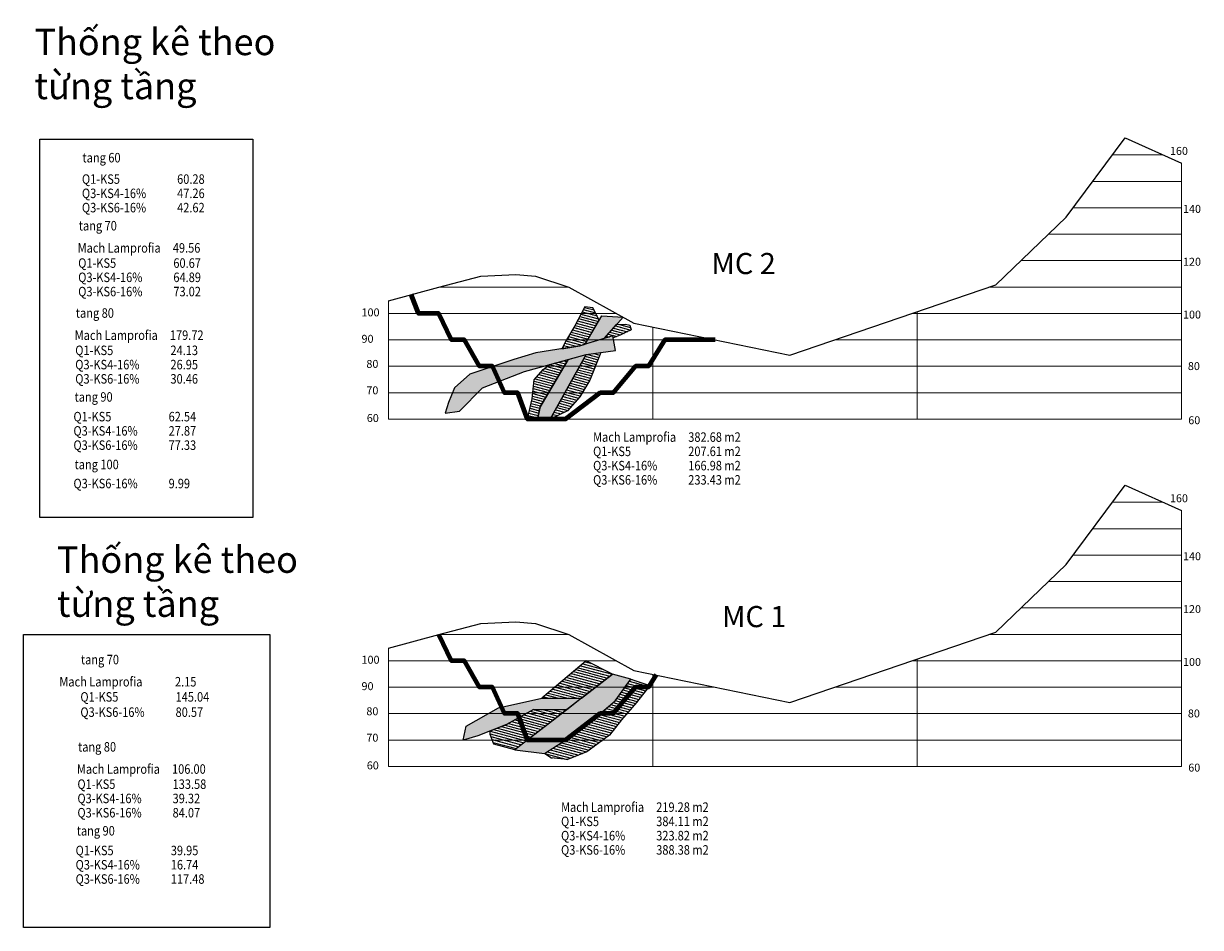
# Model space of a CAD drawing. Units: inches. Extents: x 419785 to 420231, y 2488985 to 2489327.
import ezdxf

# ---------------------------------------------------------------- set-up
doc = ezdxf.new("R2010")
doc.units = ezdxf.units.IN
doc.header["$MEASUREMENT"] = 0
for name, color, linetype in [('Bien 2014', 7, 'Continuous'), ('Dia hinh', 20, 'Continuous'), ('Dientich', 6, 'Continuous'), ('Mach Lamprofia', 11, 'Continuous'), ('Q1-KS5', 253, 'Continuous'), ('Q3-KS4-16%', 151, 'Continuous'), ('Q3-KS6-16%', 50, 'Continuous'), ('TKC_MC- chu', 1, 'Continuous')]:
    doc.layers.add(name, color=color, linetype=linetype)
pattern_1 = [(165, (-10.4672, -91.4839), (-0.2426428548, -0.90555546215), []), (165, (-10.7987, -90.9098), (-0.2426428548, -0.90555546215), [0, -0.9375])]
pattern_2 = [(165, (0, 0), (-0.2426428548, -0.90555546215), []), (165, (-0.3315, 0.5741), (-0.2426428548, -0.90555546215), [0, -0.9375])]

msp = doc.modelspace()

# ---------------------------------------------------------------- hatches: boundary and pattern name
at = {"layer": 'Mach Lamprofia'}
h = msp.add_hatch(dxfattribs=at)
h.set_pattern_fill('CROSS', color=256, style=0)
h.paths.add_polyline_path([(419950.32, 2489180.15), (419958.99, 2489188.99), (419974.91, 2489195.17), (419998.26, 2489201.53), (420009.4, 2489203.12), (420008.39, 2489208.59), (419995.89, 2489204.86), (419979.21, 2489202.17), (419970.88, 2489199.66), (419954.2, 2489194.11), (419948.47, 2489188.99), (419946.13, 2489183.35), (419944.91, 2489179.36)])
h = msp.add_hatch(dxfattribs=at)
h.set_pattern_fill('CROSS', color=256, style=0)
h.set_pattern_definition([(0, (-10.46722, -91.4839), (0.25, 0.25), [0.125, -0.375]), (90, (-10.40472, -91.5464), (-0.25, 0.25), [0.125, -0.375])])
h.paths.add_polyline_path([(419952.93, 2489060.84), (419965.1, 2489067.86), (419981.56, 2489071.44), (419996.46, 2489071.44), (419990.91, 2489067.14), (419978.35, 2489067.27), (419968.16, 2489061.54), (419957.28, 2489057.29), (419951.74, 2489055.64)])
at = {"layer": 'Q1-KS5'}
h = msp.add_hatch(dxfattribs=at)
h.set_pattern_fill('EARTH', color=256, scale=2, style=0)
h.paths.add_polyline_path([(419997.88, 2489205.46), (420004.23, 2489216.17), (420012.31, 2489215.7), (420005.11, 2489207.61)])
h.paths.add_polyline_path([(419980.86, 2489181.79), (419991.44, 2489199.67), (419998.26, 2489201.53), (419987.55, 2489182.22), (419984.71, 2489177.09), (419979.82, 2489177.09)])
h = msp.add_hatch(dxfattribs=at)
h.set_pattern_fill('EARTH', color=256, scale=2, style=0)
h.set_pattern_definition([(0, (-10.4672, -91.4839), (0.5, 0.5), [0.5, -0.5]), (0, (-10.4672, -91.2964), (0.5, 0.5), [0.5, -0.5]), (0, (-10.4672, -91.1089), (0.5, 0.5), [0.5, -0.5]), (90, (-10.4047, -91.0464), (-0.5, 0.5), [0.5, -0.5]), (90, (-10.2172, -91.0464), (-0.5, 0.5), [0.5, -0.5]), (90, (-10.0297, -91.0464), (-0.5, 0.5), [0.5, -0.5])])
h.paths.add_polyline_path([(420008.25, 2489080.57), (419971.29, 2489051.95), (419982.46, 2489050.52), (419995.93, 2489059.1), (420009.25, 2489070.55), (420015.15, 2489078.72)])
at = {"layer": 'Q3-KS4-16%'}
h = msp.add_hatch(dxfattribs=at)
h.set_pattern_fill('SACNCR', color=256, scale=10, angle=120, style=0)
h.set_pattern_definition(pattern_2)
h.paths.add_polyline_path([(420003.83, 2489202.33), (419999.66, 2489191.86), (419995.84, 2489185.6), (419991.18, 2489180.19), (419984.71, 2489177.09), (419992.9, 2489191.88), (419998.26, 2489201.53)])
h.paths.add_polyline_path([(420005.11, 2489207.61), (420009.79, 2489212.86), (420013.11, 2489213.06), (420014.76, 2489212.63), (420015.35, 2489210.95), (420013.21, 2489209.83), (420011.13, 2489208.91), (420008.53, 2489207.82), (420008.39, 2489208.59)])
h = msp.add_hatch(dxfattribs=at)
h.set_pattern_fill('SACNCR', color=256, scale=10, angle=120, style=0)
h.set_pattern_definition(pattern_1)
h.paths.add_polyline_path([(420015.15, 2489078.72), (420022.3, 2489076.32), (420017.32, 2489069.87), (420011.66, 2489063.27), (420007.09, 2489057.44), (419998.5, 2489051.15), (419991.17, 2489048.23), (419984.86, 2489048.86), (419982.46, 2489050.52), (419995.93, 2489059.1), (420009.25, 2489070.55)])
at = {"layer": 'Q3-KS6-16%'}
h = msp.add_hatch(dxfattribs=at)
h.set_pattern_fill('SACNCR', color=256, scale=10, angle=120, style=0)
h.set_pattern_definition(pattern_2)
h.paths.add_polyline_path([(420003.25, 2489214.52), (420000.83, 2489219.24), (419997.71, 2489219.58), (419994, 2489212.42), (419990.8, 2489207.09), (419989.08, 2489203.76), (419995.89, 2489204.86), (419997.88, 2489205.46)])
h.paths.add_polyline_path([(419991.44, 2489199.67), (419984, 2489187.09), (419980.86, 2489181.79), (419979.82, 2489177.09), (419976.05, 2489177.09), (419977.86, 2489184.78), (419978.63, 2489191.97), (419982.03, 2489195.94), (419984.37, 2489197.75), (419987.93, 2489198.72)])
h = msp.add_hatch(dxfattribs=at)
h.set_pattern_fill('SACNCR', color=256, scale=10, angle=120, style=0)
h.set_pattern_definition(pattern_1)
h.paths.add_polyline_path([(420008.25, 2489080.57), (419998.31, 2489085.64), (419981.56, 2489071.44), (419996.46, 2489071.44)])
h.paths.add_polyline_path([(419978.35, 2489067.27), (419990.91, 2489067.14), (419971.29, 2489051.95), (419963.4, 2489054.04), (419961.94, 2489057.73), (419961.94, 2489059.11), (419968.16, 2489061.54)])

# ---------------------------------------------------------------- linework, layer by layer
for points in [[(419791.54, 2489283.09), (419872.12, 2489283.09), (419872.12, 2489139.83), (419791.54, 2489139.83)], [(419785.41, 2489095.54), (419878.65, 2489095.54), (419878.65, 2488984.72), (419785.41, 2488984.72)], [(420015.15, 2489078.72), (420022.32, 2489076.31), (420021.78, 2489075.64), (420012.92, 2489075.64)]]:
    msp.add_lwpolyline(points, close=True)
at = {"layer": 'Bien 2014', "color": 7, "lineweight": 80}
for points in [[(420047.12, 2489207.09), (420027.98, 2489207.09), (420021.91, 2489197.09), (420016.91, 2489197.09), (420008.53, 2489187.11), (420003.53, 2489187.09), (419990.49, 2489177.09), (419976.05, 2489177.09), (419972.42, 2489187.09), (419967.42, 2489187.09), (419962.89, 2489197.09), (419957.89, 2489197.09), (419952.27, 2489207.09), (419947.27, 2489207.09), (419942.53, 2489217.09), (419934.82, 2489217.09), (419932.06, 2489224.22)], [(420024.73, 2489080.28), (420021.91, 2489075.64), (420016.91, 2489075.64), (420008.53, 2489065.65), (420003.53, 2489065.64), (419990.49, 2489055.64), (419976.05, 2489055.64), (419972.42, 2489065.64), (419967.42, 2489065.64), (419962.89, 2489075.64), (419957.89, 2489075.64), (419952.27, 2489085.64), (419947.27, 2489085.64), (419942.53, 2489095.64)]]:
    msp.add_lwpolyline(points, dxfattribs=at)
at = {"layer": 'Dia hinh'}
for points in [[(419923.49, 2489221.87), (419942.53, 2489227.09), (419958.41, 2489231.21), (419971.64, 2489231.78), (419979.05, 2489231.21), (419991.77, 2489227.09), (420016.3, 2489213.48), (420075.29, 2489201.25), (420153.2, 2489227.93), (420179.91, 2489253.5), (420202.17, 2489283.52), (420223.49, 2489273.97)], [(419923.49, 2489090.42), (419942.53, 2489095.64), (419958.41, 2489099.76), (419971.64, 2489100.33), (419979.05, 2489099.76), (419991.77, 2489095.64), (420016.3, 2489082.02), (420075.29, 2489069.8), (420153.2, 2489096.48), (420179.91, 2489122.05), (420202.17, 2489152.06), (420223.49, 2489142.52)]]:
    msp.add_lwpolyline(points, dxfattribs=at)
at = {"layer": 'Dientich', "color": 4}
for points in [[(420003.25, 2489214.52), (420000.83, 2489219.24), (419997.71, 2489219.58), (419994, 2489212.42), (419990.8, 2489207.09), (419989.08, 2489203.76), (419995.89, 2489204.86), (419997.88, 2489205.46)], [(419997.88, 2489205.46), (420004.23, 2489216.17), (420012.31, 2489215.7), (420005.11, 2489207.61)], [(420005.11, 2489207.61), (420009.79, 2489212.86), (420013.11, 2489213.06), (420014.76, 2489212.63), (420015.35, 2489210.95), (420013.21, 2489209.83), (420011.13, 2489208.91), (420008.53, 2489207.82), (420008.39, 2489208.59)], [(419950.32, 2489180.15), (419958.99, 2489188.99), (419974.91, 2489195.17), (419998.26, 2489201.53), (420009.4, 2489203.12), (420008.39, 2489208.59), (419995.89, 2489204.86), (419979.21, 2489202.17), (419970.88, 2489199.66), (419954.2, 2489194.11), (419948.47, 2489188.99), (419946.13, 2489183.35), (419944.91, 2489179.36)], [(419991.44, 2489199.67), (419984, 2489187.09), (419980.86, 2489181.79), (419979.82, 2489177.09), (419976.05, 2489177.09), (419977.86, 2489184.78), (419978.63, 2489191.97), (419982.03, 2489195.94), (419984.37, 2489197.75), (419987.93, 2489198.72)], [(419980.86, 2489181.79), (419991.44, 2489199.67), (419998.26, 2489201.53), (419987.55, 2489182.22), (419984.71, 2489177.09), (419979.82, 2489177.09)], [(420003.83, 2489202.33), (419999.66, 2489191.86), (419995.84, 2489185.6), (419991.18, 2489180.19), (419984.71, 2489177.09), (419992.9, 2489191.88), (419998.26, 2489201.53)], [(420008.25, 2489080.57), (419998.31, 2489085.64), (419981.56, 2489071.44), (419996.46, 2489071.44)], [(420008.25, 2489080.57), (419971.29, 2489051.95), (419982.46, 2489050.52), (419995.93, 2489059.1), (420009.25, 2489070.55), (420015.15, 2489078.72)], [(420015.15, 2489078.72), (420022.3, 2489076.32), (420017.32, 2489069.87), (420011.66, 2489063.27), (420007.09, 2489057.44), (419998.5, 2489051.15), (419991.17, 2489048.23), (419984.86, 2489048.86), (419982.46, 2489050.52), (419995.93, 2489059.1), (420009.25, 2489070.55)], [(419952.93, 2489060.84), (419965.1, 2489067.86), (419981.56, 2489071.44), (419996.46, 2489071.44), (419990.91, 2489067.14), (419978.35, 2489067.27), (419968.16, 2489061.54), (419957.28, 2489057.29), (419951.74, 2489055.64)], [(419978.35, 2489067.27), (419990.91, 2489067.14), (419971.29, 2489051.95), (419963.4, 2489054.04), (419961.94, 2489057.73), (419961.94, 2489059.11), (419968.16, 2489061.54), (419978.35, 2489067.27)]]:
    msp.add_lwpolyline(points, close=True, dxfattribs=at)
at = {"layer": 'TKC_MC- chu', "color": 7, "lineweight": 15}
for points in [[(420197.4, 2489277.09), (420216.53, 2489277.09)], [(420223.49, 2489273.97), (420223.49, 2489177.09)], [(420189.99, 2489267.09), (420223.49, 2489267.09)], [(420182.57, 2489257.09), (420223.49, 2489257.09)], [(420173.21, 2489247.09), (420223.49, 2489247.09)], [(420162.77, 2489237.09), (420223.49, 2489237.09)], [(419942.53, 2489227.09), (419991.77, 2489227.09)], [(420150.74, 2489227.09), (420223.49, 2489227.09)], [(419923.49, 2489221.87), (419923.49, 2489177.09)], [(419923.49, 2489217.09), (420009.79, 2489217.09)], [(420121.54, 2489217.09), (420223.49, 2489217.09)], [(420123.49, 2489217.76), (420123.49, 2489177.09)], [(420023.49, 2489211.99), (420023.49, 2489177.09)], [(419923.49, 2489207.09), (420047.12, 2489207.09)], [(420092.34, 2489207.09), (420223.49, 2489207.09)], [(419923.49, 2489197.09), (420223.49, 2489197.09)], [(419923.49, 2489187.09), (420223.49, 2489187.09)], [(419923.49, 2489177.09), (420223.49, 2489177.09)], [(420197.4, 2489145.64), (420216.53, 2489145.64)], [(420223.49, 2489142.52), (420223.49, 2489045.64)], [(420189.99, 2489135.64), (420223.49, 2489135.64)], [(420182.57, 2489125.64), (420223.49, 2489125.64)], [(420173.21, 2489115.64), (420223.49, 2489115.64)], [(420162.77, 2489105.64), (420223.49, 2489105.64)], [(419942.53, 2489095.64), (419991.77, 2489095.64)], [(420150.74, 2489095.64), (420223.49, 2489095.64)], [(419923.49, 2489090.42), (419923.49, 2489045.64)], [(419923.49, 2489085.64), (420009.79, 2489085.64)], [(420121.54, 2489085.64), (420223.49, 2489085.64)], [(420123.49, 2489086.3), (420123.49, 2489045.64)], [(420023.49, 2489080.53), (420023.49, 2489045.64)], [(419923.49, 2489075.64), (420047.12, 2489075.64)], [(420092.34, 2489075.64), (420223.49, 2489075.64)], [(419923.49, 2489065.64), (420223.49, 2489065.64)], [(419923.49, 2489055.64), (420223.49, 2489055.64)], [(419923.49, 2489045.64), (420223.49, 2489045.64)]]:
    msp.add_lwpolyline(points, dxfattribs=at)

# ---------------------------------------------------------------- texts
at = {"char_height": 10, "width": 97.4042, "attachment_point": 1}
for insert in [(419789.52, 2489324.85), (419798.05, 2489128.93)]:
    msp.add_mtext('{\\fArial|b0|i0|c0|p34;Thống kê theo từng tầng}', dxfattribs=dict(at, insert=insert))
at = {"layer": 'Dientich', "color": 4, "width": 0.85}
for s, p in [('tang 60 ', (419807.73, 2489274.25)), ('Q1-KS5', (419807.52, 2489266.15)), ('60.28', (419843.52, 2489266.15)), ('Q3-KS4-16%', (419807.52, 2489260.75)), ('47.26', (419843.52, 2489260.75)), ('Q3-KS6-16%', (419807.52, 2489255.35)), ('42.62', (419843.52, 2489255.35)), ('tang 70 ', (419806.32, 2489248.49)), ('Mach Lamprofia', (419805.89, 2489240.1)), ('49.56', (419841.89, 2489240.1)), ('Q1-KS5', (419806.1, 2489234.37)), ('60.67', (419842.1, 2489234.37)), ('Q3-KS4-16%', (419806.1, 2489228.97)), ('64.89', (419842.1, 2489228.97)), ('Q3-KS6-16%', (419806.1, 2489223.57)), ('73.02', (419842.1, 2489223.57)), ('tang 80 ', (419805.21, 2489215.46)), ('Mach Lamprofia', (419804.77, 2489207.07)), ('179.72', (419840.77, 2489207.07)), ('Q1-KS5', (419804.99, 2489201.34)), ('24.13', (419840.99, 2489201.34)), ('Q3-KS4-16%', (419804.99, 2489195.94)), ('26.95', (419840.99, 2489195.94)), ('Q3-KS6-16%', (419804.99, 2489190.54)), ('30.46', (419840.99, 2489190.54)), ('tang 90 ', (419804.73, 2489183.7)), ('Q1-KS5', (419804.3, 2489176.25)), ('62.54', (419840.3, 2489176.25)), ('Q3-KS4-16%', (419804.3, 2489170.85)), ('27.87', (419840.3, 2489170.85)), ('Mach Lamprofia', (420000.89, 2489168.51)), ('382.68 m2', (420036.89, 2489168.51)), ('Q3-KS6-16%', (419804.3, 2489165.45)), ('77.33', (419840.3, 2489165.45)), ('Q1-KS5', (420000.89, 2489163.11)), ('207.61 m2', (420036.89, 2489163.11)), ('tang 100 ', (419804.73, 2489158.15)), ('Q3-KS4-16%', (420000.89, 2489157.71)), ('166.98 m2', (420036.89, 2489157.71)), ('Q3-KS6-16%', (419804.3, 2489150.93)), ('9.99', (419840.3, 2489150.93)), ('Q3-KS6-16%', (420000.89, 2489152.31)), ('233.43 m2', (420036.89, 2489152.31)), ('tang 70 ', (419807.14, 2489084.3)), ('Mach Lamprofia', (419798.97, 2489075.92)), ('2.15', (419842.71, 2489075.92)), ('Q1-KS5', (419806.93, 2489070.18)), ('145.04', (419842.93, 2489070.18)), ('Q3-KS6-16%', (419806.93, 2489064.41)), ('80.57', (419842.93, 2489064.41)), ('tang 80 ', (419806.03, 2489051.27)), ('Mach Lamprofia', (419805.6, 2489042.88)), ('106.00', (419841.6, 2489042.88)), ('Q1-KS5', (419805.81, 2489037.15)), ('133.58', (419841.81, 2489037.15)), ('Q3-KS4-16%', (419805.81, 2489031.75)), ('39.32', (419841.81, 2489031.75)), ('Q3-KS6-16%', (419805.81, 2489026.35)), ('84.07', (419841.81, 2489026.35)), ('Mach Lamprofia', (419988.77, 2489028.47)), ('219.28 m2', (420024.77, 2489028.47)), ('Q1-KS5', (419988.77, 2489023.07)), ('384.11 m2', (420024.77, 2489023.07)), ('tang 90 ', (419805.55, 2489019.51)), ('Q3-KS4-16%', (419988.77, 2489017.67)), ('323.82 m2', (420024.77, 2489017.67)), ('Q3-KS6-16%', (419988.77, 2489012.27)), ('388.38 m2', (420024.77, 2489012.27)), ('Q1-KS5', (419805.12, 2489012.06)), ('39.95', (419841.12, 2489012.06)), ('Q3-KS4-16%', (419805.12, 2489006.66)), ('16.74', (419841.12, 2489006.66)), ('Q3-KS6-16%', (419805.12, 2489001.26)), ('117.48', (419841.12, 2489001.26))]:
    msp.add_text(s, height=3.6, dxfattribs=at).set_placement(p)
at = {"layer": 'TKC_MC- chu', "color": 7, "lineweight": 15}
for s, p in [('160', (420219.12, 2489277.11)), ('140', (420224.06, 2489255.17)), ('120', (420224.06, 2489235.17)), ('100', (419913.28, 2489216)), ('100', (420224.06, 2489215.17)), ('90', (419913.28, 2489206)), ('80', (419915.12, 2489196.5)), ('80', (420225.91, 2489195.67)), ('70', (419915.12, 2489186.5)), ('60', (419915.28, 2489176.01)), ('60', (420226.06, 2489175.18)), ('160', (420219.12, 2489145.65)), ('140', (420224.06, 2489123.71)), ('120', (420224.06, 2489103.71)), ('100', (419913.28, 2489084.54)), ('100', (420224.06, 2489083.71)), ('90', (419913.28, 2489074.54)), ('80', (419915.12, 2489065.04)), ('80', (420225.91, 2489064.21)), ('70', (419915.12, 2489055.04)), ('60', (419915.28, 2489044.55)), ('60', (420226.06, 2489043.72))]:
    msp.add_text(s, height=3, dxfattribs=at).set_placement(p)
at = {"layer": 'TKC_MC- chu', "color": 7, "lineweight": 15, "char_height": 8, "width": 427.7838, "attachment_point": 5}
for s, insert in [('{\\f.VnTimeH|b0|i0|c0|p34; MC 2}', (420056.61, 2489235.98)), ('{\\f.VnTimeH|b0|i0|c0|p34; MC 1}', (420060.61, 2489102.37))]:
    msp.add_mtext(s, dxfattribs=dict(at, insert=insert))

doc.saveas('drawing.dxf')
